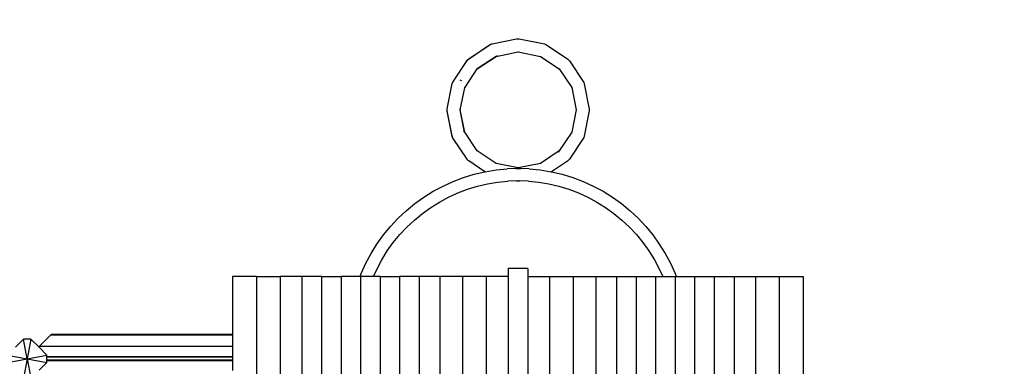
# Model space of a CAD drawing. Units: millimetres. Extents: x 848 to 13103, y 868 to 11957.
# Drawn here: x 5977 to 8987, y 8128 to 9187 of the extents above; entities that cross this region are included whole.
import ezdxf

# ---------------------------------------------------------------- set-up
doc = ezdxf.new("R2010")
doc.units = ezdxf.units.MM
doc.layers.add('Bal', color=7, linetype='Continuous')
doc.layers.add('Mått', color=7, linetype='Continuous')
doc.styles.get("Standard").update_dxf_attribs({"font": 'arial.ttf', "height": 185})
doc.dimstyles.new('LF', dxfattribs={"dimtxt": 185, "dimasz": 120, "dimexe": 50, "dimexo": 300, "dimgap": 50, "dimtad": 1, "dimtih": 1, "dimtoh": 1, "dimdec": 0, "dimtxsty": 'Standard', "dimcen": 2.5, "dimadec": 0, "dimazin": 0, "dimtfac": 1, "dimtdec": 0, "dimtmove": 0, "dimatfit": 3, "dimfxl": 1, "dimarcsym": 0})

# ---------------------------------------------------------------- blocks, each defined once
blk = doc.blocks.new('Bal')
for p, q in [((768.5, 3245.8), (842.6, 3260.5)), ((842.6, 3260.5), (842.8, 3260.6)), ((842.8, 3260.6), (843.2, 3260.6)), ((843.2, 3260.6), (846.1, 3261.2)), ((846.1, 3261.2), (847.6, 3261.1)), ((847.6, 3261.1), (848, 3261.2)), ((847.6, 3261.1), (848.6, 3261.1)), ((848, 3261.2), (848.6, 3261.1)), ((848.6, 3261.1), (850.6, 3261)), ((850.6, 3261), (928.2, 3245.5)), ((695.7, 3199), (760.4, 3242.2)), ((696.5, 3199.6), (762.3, 3243.6)), ((760.4, 3242.2), (763.3, 3244)), ((762.3, 3243.6), (763.3, 3244)), ((763.3, 3244), (763.4, 3244.1)), ((763.4, 3244.1), (764.2, 3244.6)), ((764.2, 3244.6), (765.3, 3244.9)), ((765.3, 3244.9), (768.5, 3245.8)), ((765.3, 3244.9), (766.4, 3245.4)), ((766.4, 3245.4), (768.5, 3245.8)), ((780.1, 3207.4), (847.5, 3220.8)), ((847.5, 3220.8), (847.6, 3220.8)), ((847.6, 3220.8), (849.3, 3221.2)), ((847.6, 3220.8), (915.5, 3207.3)), ((928.2, 3245.5), (932.4, 3244)), ((932.4, 3244), (998.2, 3200)), ((647.8, 3129), (691.7, 3194.8)), ((691.7, 3194.8), (692.2, 3195.3)), ((692.2, 3195.3), (693.9, 3197.4)), ((692.2, 3195.3), (693.1, 3196.7)), ((693.1, 3196.7), (693.9, 3197.4)), ((693.9, 3197.4), (694.6, 3198.2)), ((694.6, 3198.2), (695.6, 3198.9)), ((695.6, 3198.9), (695.7, 3199)), ((695.7, 3199), (696.5, 3199.6)), ((722.5, 3168.9), (780, 3207.3)), ((779.8, 3207.3), (722.7, 3169.2)), ((779.8, 3207.3), (783.9, 3210.1)), ((779.8, 3207.3), (780, 3207.3)), ((780, 3207.3), (780.1, 3207.4)), ((915.5, 3207.3), (973, 3168.9)), ((915.5, 3207.3), (918.2, 3206.7)), ((998.2, 3200), (1001.7, 3197.3)), ((1001.7, 3197.3), (1004.3, 3193.6)), ((1004.3, 3193.6), (1048.2, 3127.8)), ((684.2, 3111.6), (722.5, 3168.9)), ((722.5, 3168.9), (722.7, 3169.2)), ((722.7, 3169.2), (724.5, 3171.9)), ((973, 3168.9), (976.3, 3166.7)), ((973, 3168.9), (1011.1, 3111.9)), ((669.4, 3136), (674.2, 3134)), ((630.6, 3047.2), (646.1, 3124.9)), ((646.1, 3124.9), (646.5, 3125.9)), ((646.5, 3125.9), (647.4, 3128)), ((646.5, 3125.9), (646.8, 3127.1)), ((646.8, 3127.1), (647.4, 3128)), ((647.4, 3128), (647.8, 3129)), ((670.7, 3043.8), (684.2, 3111.6)), ((684.2, 3111.6), (684.6, 3113.8)), ((1011.1, 3112), (1011.1, 3111.9)), ((1011.1, 3111.9), (1011.8, 3110.9)), ((1011.1, 3111.9), (1024.7, 3043.8)), ((1011.8, 3110.9), (1011.7, 3111.1)), ((1048.2, 3127.8), (1049.5, 3123.6)), ((1049.5, 3123.6), (1065, 3045.9)), ((630.3, 3045.1), (630.6, 3046.6)), ((630.4, 3043.9), (630.3, 3045.1)), ((630.3, 3042.8), (630.4, 3043.9)), ((630.5, 3041.5), (630.3, 3042.8)), ((630.4, 3043.9), (630.6, 3046.6)), ((630.6, 3040.6), (630.5, 3041.5)), ((645.7, 2965.2), (630.5, 3041.5)), ((630.6, 3046.6), (630.6, 3047.2)), ((646, 2963), (630.6, 3040.6)), ((670.4, 3044.9), (670.4, 3044.4)), ((670.7, 3043.6), (670.4, 3044.9)), ((670.6, 3043.2), (670.7, 3043.6)), ((684.2, 2976), (670.7, 3043.8)), ((670.7, 3043.6), (670.7, 3043.8)), ((684, 2976.3), (670.7, 3043.6)), ((1024.7, 3043.8), (1011.1, 2975.9)), ((1024.7, 3043.8), (1025.1, 3041.7)), ((1064.9, 3041.5), (1049.5, 2963.9)), ((1065, 3045.9), (1064.9, 3041.5)), ((683.9, 2976.6), (681.8, 2979.7)), ((646.4, 2961.9), (645.7, 2965.2)), ((646.4, 2961.9), (646, 2963)), ((646.7, 2960.8), (646.4, 2961.9)), ((647.3, 2959.9), (646.7, 2960.8)), ((647.6, 2958.9), (647.3, 2959.9)), ((649, 2957), (647.3, 2959.9)), ((649, 2957), (647.6, 2958.9)), ((691.6, 2893.1), (649, 2957)), ((684, 2976.3), (683.9, 2976.6)), ((684.1, 2976.2), (684, 2976.3)), ((684.2, 2976), (684.1, 2976.2)), ((684.2, 2975.9), (684.2, 2976)), ((722.4, 2918.8), (684.2, 2975.9)), ((1011.1, 2975.9), (972.9, 2918.7)), ((1048.1, 2959.6), (1004.2, 2893.8)), ((1011.1, 2975.9), (1010.5, 2972.7)), ((1049.5, 2963.9), (1048.1, 2959.6)), ((722.4, 2918.8), (720, 2920.4)), ((691.9, 2892.7), (691.6, 2893.1)), ((692.9, 2891.2), (691.9, 2892.7)), ((693.7, 2890.4), (692.9, 2891.2)), ((694.4, 2889.6), (693.7, 2890.4)), ((695.4, 2888.9), (693.7, 2890.4)), ((695.4, 2888.9), (694.4, 2889.6)), ((780.1, 2880.3), (722.4, 2918.8)), ((972.9, 2918.7), (915.6, 2880.4)), ((972.9, 2918.7), (970.3, 2914.7)), ((1001.6, 2890.2), (998, 2887.5)), ((1004.2, 2893.8), (1001.6, 2890.2)), ((696.3, 2888.2), (695.4, 2888.9)), ((745.9, 2855), (696.3, 2888.2)), ((746.3, 2855.1), (779.8, 2860.6)), ((780.1, 2880.3), (778.2, 2880.6)), ((779.8, 2860.6), (813.6, 2863.9)), ((847.6, 2866.8), (780.1, 2880.3)), ((840.1, 2864.8), (813.6, 2863.9)), ((840.1, 2864.8), (842.5, 2865.8)), ((840.1, 2864.8), (847.5, 2865)), ((842.5, 2865.8), (847.7, 2866.5)), ((847.5, 2865), (855.3, 2864.8)), ((915.6, 2880.4), (847.6, 2866.8)), ((852.9, 2865.8), (847.6, 2866.8)), ((847.7, 2866.5), (852.9, 2865.8)), ((852.9, 2865.8), (855.3, 2864.8)), ((881.5, 2863.9), (855.3, 2864.8)), ((881.5, 2863.9), (915.3, 2860.6)), ((915.6, 2880.4), (914.2, 2879.5)), ((915.3, 2860.6), (948.8, 2855.1)), ((998, 2887.5), (949.3, 2854.9)), ((648.9, 2825.5), (680.7, 2837.5)), ((680.7, 2837.5), (713.2, 2847.3)), ((713.2, 2847.3), (745.9, 2855)), ((745.9, 2855), (746.3, 2855.1)), ((948.8, 2855.1), (949.3, 2854.9)), ((949.3, 2854.9), (981.8, 2847.3)), ((981.8, 2847.3), (1014.3, 2837.5)), ((1014.3, 2837.5), (1046.1, 2825.5)), ((588, 2795.5), (618, 2811.5)), ((618, 2811.5), (648.9, 2825.5)), ((663.5, 2790.4), (692.9, 2801.5)), ((692.9, 2801.5), (723, 2810.6)), ((723, 2810.6), (753.7, 2817.8)), ((753.7, 2817.8), (784.7, 2822.9)), ((784.7, 2822.9), (816.1, 2826)), ((843.7, 2826.9), (816.1, 2826)), ((843.7, 2826.9), (845.9, 2826.5)), ((843.7, 2826.9), (844.3, 2826.9)), ((844.3, 2826.9), (847.5, 2827)), ((847.3, 2826.5), (844.3, 2826.9)), ((847.3, 2826.5), (845.9, 2826.5)), ((847.7, 2826.5), (847.3, 2826.5)), ((847.5, 2827), (851, 2826.9)), ((848.3, 2826.6), (847.7, 2826.5)), ((851, 2826.9), (848.3, 2826.6)), ((850.3, 2826.6), (848.3, 2826.6)), ((851.7, 2826.9), (850.3, 2826.6)), ((851, 2826.9), (851.7, 2826.9)), ((879, 2826), (851.7, 2826.9)), ((879, 2826), (910.3, 2822.9)), ((910.3, 2822.9), (941.4, 2817.8)), ((941.4, 2817.8), (972, 2810.6)), ((972, 2810.6), (1002.1, 2801.5)), ((1002.1, 2801.5), (1031.6, 2790.4)), ((1046.1, 2825.5), (1077.1, 2811.5)), ((1077.1, 2811.5), (1107, 2795.5)), ((531.6, 2757.8), (559.2, 2777.6)), ((559.2, 2777.6), (588, 2795.5)), ((607, 2762.6), (634.8, 2777.4)), ((634.8, 2777.4), (663.5, 2790.4)), ((1031.6, 2790.4), (1060.2, 2777.4)), ((1060.2, 2777.4), (1088, 2762.6)), ((1107, 2795.5), (1135.8, 2777.6)), ((1135.8, 2777.6), (1163.4, 2757.8)), ((505.3, 2736.2), (531.6, 2757.8)), ((554.7, 2727.6), (580.3, 2746)), ((580.3, 2746), (607, 2762.6)), ((1088, 2762.6), (1114.7, 2746)), ((1114.7, 2746), (1140.3, 2727.6)), ((1163.4, 2757.8), (1189.7, 2736.2)), ((457.3, 2688.2), (480.6, 2713)), ((480.6, 2713), (505.3, 2736.2)), ((530.4, 2707.7), (554.7, 2727.6)), ((1140.3, 2727.6), (1164.6, 2707.7)), ((1189.7, 2736.2), (1214.5, 2713)), ((1214.5, 2713), (1237.7, 2688.2)), ((435.8, 2662), (457.3, 2688.2)), ((485.9, 2663.2), (507.4, 2686.2)), ((507.4, 2686.2), (530.4, 2707.7)), ((1164.6, 2707.7), (1187.6, 2686.2)), ((1187.6, 2686.2), (1209.1, 2663.2)), ((1237.7, 2688.2), (1259.2, 2662)), ((416, 2634.4), (435.8, 2662)), ((465.9, 2638.9), (485.9, 2663.2)), ((1209.1, 2663.2), (1229.1, 2638.9)), ((1259.2, 2662), (1279, 2634.4)), ((398.1, 2605.5), (416, 2634.4)), ((447.6, 2613.3), (465.9, 2638.9)), ((1229.1, 2638.9), (1247.4, 2613.3)), ((1279, 2634.4), (1297, 2605.5)), ((382.1, 2575.6), (398.1, 2605.5)), ((431, 2586.5), (447.6, 2613.3)), ((1247.4, 2613.3), (1264.1, 2586.5)), ((1297, 2605.5), (1313, 2575.6)), ((368.1, 2544.7), (382.1, 2575.6)), ((405.4, 2535.1), (416.2, 2558.8)), ((416.2, 2558.8), (431, 2586.5)), ((816.6, 2560.1), (816.6, 2535.1)), ((876.6, 2560.1), (816.6, 2560.1)), ((876.6, 2560.1), (876.6, 2535.1)), ((1264.1, 2586.5), (1278.9, 2558.8)), ((1278.9, 2558.8), (1289.6, 2535.1)), ((1313, 2575.6), (1327, 2544.7)), ((-25.7, 2535.1), (-25.7, 2358.3)), ((48, 2535.1), (-25.7, 2535.1)), ((48, 2535.1), (48, 1035.1)), ((48, 2535.1), (120, 2535.1)), ((120, 2535.1), (120, 1035.1)), ((185.9, 2535.1), (120, 2535.1)), ((185.9, 2535.1), (185.9, 1035.1)), ((246.5, 2535.1), (185.9, 2535.1)), ((246.5, 2535.1), (246.5, 1035.1)), ((246.5, 2535.1), (306.1, 2535.1)), ((306.1, 2535.1), (306.1, 1035.1)), ((364.4, 2535.1), (306.1, 2535.1)), ((364.4, 2535.1), (368.1, 2544.7)), ((365.7, 2535.1), (364.4, 2535.1)), ((365.7, 2535.1), (365.7, 1035.1)), ((405.4, 2535.1), (365.7, 2535.1)), ((425.4, 2535.1), (405.4, 2535.1)), ((425.4, 2535.1), (425.4, 1035.1)), ((425.4, 2535.1), (485, 2535.1)), ((485, 2535.1), (485, 1035.1)), ((545.3, 2535.1), (485, 2535.1)), ((545.3, 2535.1), (545.3, 1035.1)), ((608, 2535.1), (545.3, 2535.1)), ((608, 2535.1), (608, 1035.1)), ((677.1, 2535.1), (608, 2535.1)), ((677.1, 2535.1), (677.1, 1035.1)), ((749.8, 2535.1), (677.1, 2535.1)), ((749.8, 2535.1), (749.8, 1035.1)), ((816.6, 2535.1), (749.8, 2535.1)), ((816.6, 2535.1), (816.6, 1035.1)), ((817.7, 2535.1), (816.6, 2535.1)), ((875.6, 2535.1), (876.6, 2535.1)), ((876.6, 2535.1), (943.4, 2535.1)), ((876.6, 2535.1), (876.6, 1035.1)), ((943.4, 2535.1), (943.4, 1035.1)), ((943.4, 2535.1), (1016.1, 2535.1)), ((1016.1, 2535.1), (1016.1, 1035.1)), ((1016.1, 2535.1), (1085.2, 2535.1)), ((1085.2, 2535.1), (1147.9, 2535.1)), ((1085.2, 2535.1), (1085.2, 1035.1)), ((1147.9, 2535.1), (1208.2, 2535.1)), ((1147.9, 2535.1), (1147.9, 1035.1)), ((1208.2, 2535.1), (1267.8, 2535.1)), ((1208.2, 2535.1), (1208.2, 1035.1)), ((1267.8, 2535.1), (1267.8, 1035.1)), ((1267.8, 2535.1), (1289.6, 2535.1)), ((1289.6, 2535.1), (1327.4, 2535.1)), ((1327, 2544.7), (1330.6, 2535.1)), ((1327.4, 2535.1), (1327.4, 1035.1)), ((1327.4, 2535.1), (1330.6, 2535.1)), ((1330.6, 2535.1), (1387, 2535.1)), ((1387, 2535.1), (1446.6, 2535.1)), ((1387, 2535.1), (1387, 1035.1)), ((1446.6, 2535.1), (1446.6, 1035.1)), ((1446.6, 2535.1), (1507.3, 2535.1)), ((1507.3, 2535.1), (1507.3, 1035.1)), ((1507.3, 2535.1), (1573.1, 2535.1)), ((1573.1, 2535.1), (1645.1, 2535.1)), ((1573.1, 2535.1), (1573.1, 1035.1)), ((1645.1, 2535.1), (1645.1, 1035.1)), ((1645.1, 2535.1), (1718.9, 2535.1)), ((1718.9, 2535.1), (1718.9, 2225.8)), ((-616.5, 2321.3), (-582.2, 2355.6)), ((-579.5, 2358.3), (-582.2, 2355.6)), ((-559.2, 2355.6), (-582.2, 2355.6)), ((-567.1, 2358.3), (-579.5, 2358.3)), ((-567.9, 2357.5), (-567.7, 2357.7)), ((-567.1, 2358.2), (-567.1, 2358.3)), ((-567.1, 2358.3), (-566.7, 2358.3)), ((-566.4, 2358.2), (-566.7, 2358.3)), ((-566.7, 2358.3), (-566.7, 2358.3)), ((-565.6, 2358.3), (-566.7, 2358.3)), ((-566.2, 2358.1), (-566.4, 2358.2)), ((-566, 2358), (-566.2, 2358.1)), ((-565.7, 2357.9), (-566, 2358)), ((-566, 2358), (-566, 2358)), ((-565.4, 2357.7), (-565.7, 2357.9)), ((-547.3, 2358.3), (-565.6, 2358.3)), ((-565.1, 2357.5), (-565.4, 2357.7)), ((-564.9, 2357.3), (-565.1, 2357.5)), ((-564.6, 2357.2), (-564.9, 2357.3)), ((-564.1, 2356.9), (-564.6, 2357.2)), ((-563.6, 2356.6), (-564.1, 2356.9)), ((-563.5, 2356.5), (-563.6, 2356.6)), ((-562.7, 2356.3), (-563.5, 2356.5)), ((-561.8, 2355.9), (-562.7, 2356.3)), ((-561.6, 2355.9), (-561.8, 2355.9)), ((-559.2, 2355.6), (-561.6, 2355.9)), ((-556.1, 2355.9), (-559.2, 2355.6)), ((-25.7, 2355.6), (-559.2, 2355.6)), ((-555.8, 2355.9), (-556.1, 2355.9)), ((-554.1, 2356.3), (-555.8, 2355.9)), ((-552.9, 2356.5), (-554.1, 2356.3)), ((-552.6, 2356.6), (-552.9, 2356.5)), ((-551.5, 2356.9), (-552.6, 2356.6)), ((-550.4, 2357.2), (-551.5, 2356.9)), ((-549.9, 2357.3), (-550.4, 2357.2)), ((-549.5, 2357.5), (-549.9, 2357.3)), ((-548.8, 2357.7), (-549.5, 2357.5)), ((-548.1, 2357.9), (-548.8, 2357.7)), ((-547.6, 2358), (-548.1, 2357.9)), ((-547.4, 2358), (-547.6, 2358)), ((-547, 2358.1), (-547.4, 2358)), ((-547.3, 2358.3), (-546.3, 2358.3)), ((-546.6, 2358.2), (-547, 2358.1)), ((-546.7, 2357.5), (-546.5, 2357.7)), ((-546.3, 2358.3), (-546.6, 2358.2)), ((-546.2, 2358.3), (-546.3, 2358.3)), ((-546.2, 2358.3), (-545.9, 2358.3)), ((-545.9, 2358.2), (-545.9, 2358.3)), ((-25.7, 2358.3), (-545.9, 2358.3)), ((-25.7, 2358.3), (-25.7, 2355.6)), ((-25.7, 2355.6), (-25.7, 2321.3)), ((-664.2, 2344.2), (-688.6, 2319.7)), ((-641.7, 2344.2), (-664.2, 2344.2)), ((-652.9, 2284.2), (-664.2, 2344.2)), ((-641.7, 2344.2), (-652.9, 2284.2)), ((-617.6, 2320.1), (-641.7, 2344.2)), ((-616.5, 2321.3), (-617.6, 2320.1)), ((-592.9, 2295.4), (-617.6, 2320.1)), ((-25.7, 2321.3), (-616.5, 2321.3)), ((-25.7, 2321.3), (-25.7, 2290.3)), ((-712.9, 2295.4), (-652.9, 2284.2)), ((-652.9, 2284.2), (-592.9, 2295.4)), ((-592.9, 2290.3), (-592.9, 2295.4)), ((-25.7, 2290.3), (-592.9, 2290.3)), ((-592.9, 2288.4), (-592.9, 2290.3)), ((-25.7, 2288.4), (-592.9, 2288.4)), ((-592.9, 2280.9), (-592.9, 2288.4)), ((-25.7, 2290.3), (-25.7, 2288.4)), ((-25.7, 2288.4), (-25.7, 2280.9)), ((-712.9, 2272.9), (-652.9, 2284.2)), ((-652.9, 2284.2), (-664.2, 2224.2)), ((-652.9, 2284.2), (-592.9, 2272.9)), ((-652.9, 2284.2), (-641.7, 2224.2)), ((-616.9, 2248.9), (-592.9, 2272.9)), ((-592.9, 2280.9), (-25.7, 2280.9)), ((-592.9, 2279.1), (-592.9, 2280.9)), ((-592.9, 2279.1), (-25.7, 2279.1)), ((-592.9, 2272.9), (-592.9, 2279.1)), ((-25.7, 2280.9), (-25.7, 2279.1)), ((-25.7, 2279.1), (-25.7, 2248.1))]:
    blk.add_line(p, q)
blk = doc.blocks.new('*D7')
at = {"layer": 'Defpoints', "color": 0, "transparency": 16777216}
for p in [(12181.3, 11393.3), (12181.3, 7657.2), (940.2, 7151.4)]:
    blk.add_point(p, dxfattribs=at)
at = {"layer": 'Mått', "color": 0, "lineweight": -2, "transparency": 16777216}
for p, q in [((940.2, 7451.4), (940.2, 11443.3)), ((12181.3, 7957.2), (12181.3, 11443.3)), ((1060.2, 11393.3), (12061.3, 11393.3))]:
    blk.add_line(p, q, dxfattribs=at)
at = {"layer": 'Mått', "color": 0, "transparency": 16777216}
for points in [[(1060.2, 11413.3), (1060.2, 11373.3), (940.2, 11393.3)], [(12061.3, 11413.3), (12061.3, 11373.3), (12181.3, 11393.3)]]:
    blk.add_solid(points, dxfattribs=at)
at = {"layer": 'Mått', "color": 0, "transparency": 16777216, "insert": (6560.7, 11536.2), "char_height": 185, "attachment_point": 5}
blk.add_mtext('11241mm', dxfattribs=at)
blk = doc.blocks.new('*D8')
at = {"layer": 'Defpoints', "color": 0, "transparency": 16777216}
for p in [(7501.4, 11228.4), (7855.5, 879.6), (12519.3, 879.6)]:
    blk.add_point(p, dxfattribs=at)
at = {"layer": 'Mått', "color": 0, "lineweight": -2, "transparency": 16777216}
for p, q in [((7801.4, 11228.4), (12569.3, 11228.4)), ((12519.3, 11108.4), (12519.3, 6198.5)), ((12519.3, 999.6), (12519.3, 5909.4)), ((8155.5, 879.6), (12569.3, 879.6))]:
    blk.add_line(p, q, dxfattribs=at)
at = {"layer": 'Mått', "color": 0, "transparency": 16777216}
for points in [[(12499.3, 11108.4), (12539.3, 11108.4), (12519.3, 11228.4)], [(12499.3, 999.6), (12539.3, 999.6), (12519.3, 879.6)]]:
    blk.add_solid(points, dxfattribs=at)
at = {"layer": 'Mått', "color": 0, "transparency": 16777216, "insert": (12519.3, 6054), "char_height": 185, "attachment_point": 5}
blk.add_mtext('10349mm', dxfattribs=at)

msp = doc.modelspace()

# ---------------------------------------------------------------- block references
at = {"layer": 'Bal'}
msp.add_blockref('Bal', (6653.1, 5867.2), dxfattribs=at)

# ---------------------------------------------------------------- dimensions: what is measured, and where the dimension line sits
at = {"layer": 'Mått'}
dim = msp.add_linear_dim(base=(12181.3, 11393.3), p1=(940.2, 7151.4), p2=(12181.3, 7657.2), dimstyle='LF', override={"dimpost": 'mm'}, dxfattribs=at)
dim.commit()
dim.dimension.update_dxf_attribs({"geometry": '*D7', "text_midpoint": (6560.7, 11536.2)})
dim = msp.add_linear_dim(base=(12519.3, 879.6), p1=(7501.4, 11228.4), p2=(7855.5, 879.6), angle=90, dimstyle='LF', override={"dimpost": 'mm'}, dxfattribs=at)
dim.commit()
dim.dimension.update_dxf_attribs({"geometry": '*D8', "text_midpoint": (12519.3, 6054)})

doc.saveas('drawing.dxf')
